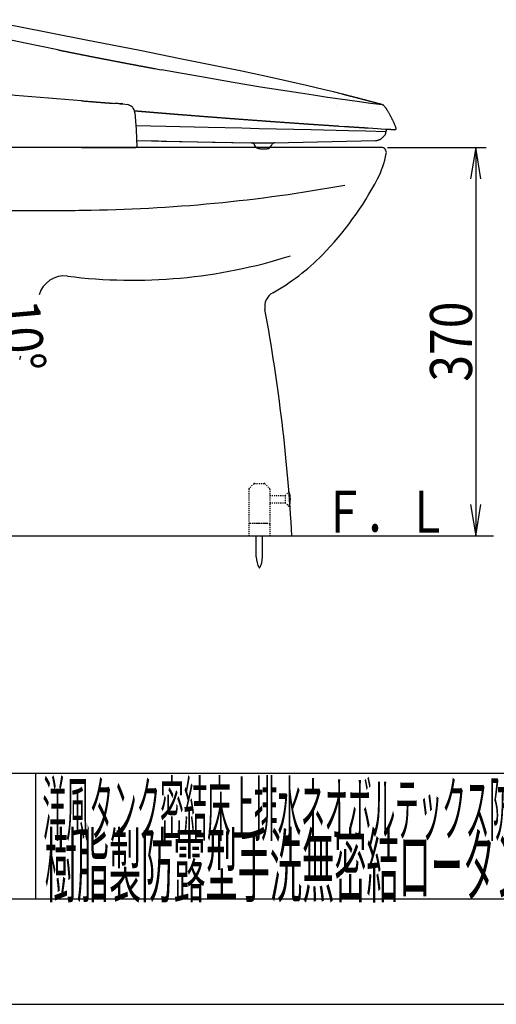
# Model space of a CAD drawing. Extents: x 0 to 2000, y 115 to 2915.
# Drawn here: x 785 to 1239, y 115 to 1053 of the extents above; entities that cross this region are included whole.
import ezdxf
from ezdxf.enums import TextEntityAlignment as Align

# ---------------------------------------------------------------- set-up
doc = ezdxf.new("R2010")
doc.units = 0
doc.header["$MEASUREMENT"] = 0
doc.linetypes.add('EXLTYPE2', pattern=[2, 1, -1])
doc.layers.get('0').update_dxf_attribs({"linetype": 'CONTINUOUS'})
for name, color, linetype in [('便器', 7, 'CONTINUOUS'), ('寸法', 7, 'CONTINUOUS'), ('枠', 7, 'CONTINUOUS')]:
    doc.layers.add(name, color=color, linetype=linetype)
doc.styles.add('EXCADDIM1', font='monotxt', dxfattribs={"width": 0.84, "bigfont": 'extfont'})
doc.styles.add('EXCADSTD', font='monotxt', dxfattribs={"bigfont": 'extfont'})
doc.styles.get("Standard").update_dxf_attribs({"font": 'monotxt', "bigfont": 'extfont'})
doc.dimstyles.get("Standard").update_dxf_attribs({"dimtxt": 0.18, "dimasz": 0.18, "dimexe": 0.18, "dimexo": 0.0625, "dimgap": 0.09, "dimtad": 0, "dimtih": 1, "dimtoh": 1, "dimdec": 4, "dimzin": 0, "dimtxsty": 'STANDARD', "dimcen": 0.09, "dimazin": 3, "dimtfac": 1, "dimtdec": 4, "dimtmove": 0, "dimatfit": 3, "dimtolj": 1, "dimtzin": 0})

# ---------------------------------------------------------------- blocks, each defined once
blk = doc.blocks.new('*D23')
at = {"layer": '寸法', "color": 3, "linetype": 'CONTINUOUS'}
for p, q in [((1135.000006, 931.000004), (1229, 931.000004)), ((1219, 931.000004), (1214, 901.000004)), ((1219, 931.000004), (1219, 561.000324)), ((1224, 901.000004), (1219, 931.000004)), ((1214, 591.000324), (1219, 561.000324)), ((1219, 561.000324), (1224, 591.000324))]:
    blk.add_line(p, q, dxfattribs=at)
at = {"layer": '寸法', "color": 2, "linetype": 'CONTINUOUS', "style": 'EXCADSTD', "width": 0.84}
blk.add_text('370', height=40, rotation=90, dxfattribs=at).set_placement((1215.5, 746.000164), align=Align.CENTER)
blk = doc.blocks.new('_EX_NORM')
at = {"color": 0, "linetype": 'CONTINUOUS'}
for q in [(-1, 0.166667), (-1, 0), (-1, -0.166667)]:
    blk.add_line((0, 0), q, dxfattribs=at)
blk = doc.blocks.new('*D27')
at = {"layer": '寸法', "color": 3, "linetype": 'CONTINUOUS'}
for p, q in [((750.600442, 797.007593), (760.733926, 768.331601)), ((760.733926, 768.331601), (760.44852, 798.744074)), ((654.201643, 749.547085), (770.582004, 770.068083))]:
    blk.add_line(p, q, dxfattribs=at)
blk.add_arc((549.01836, 731.000411), 214.98164, 359.999946, 17.995449, dxfattribs=at)
at = {"layer": '寸法', "color": 2, "linetype": 'CONTINUOUS', "style": 'EXCADSTD', "width": 0.84}
blk.add_text('10%%d', height=40, rotation=275, dxfattribs=at).set_placement((766.668606, 750.042249), align=Align.CENTER)
blk = doc.blocks.new('_EX_NONE')
at = {"color": 0, "linetype": 'CONTINUOUS'}
blk.add_line((0, 0), (-1, 0), dxfattribs=at)

msp = doc.modelspace()

# ---------------------------------------------------------------- linework, layer by layer
at = {"layer": '便器', "color": 7, "linetype": 'CONTINUOUS'}
for p, q in [((1129.117073, 931.000256), (624.518831, 931.000256)), ((344.017073, 561.000324), (1236, 561.000324))]:
    msp.add_line(p, q, dxfattribs=at)
at = {"layer": '便器', "color": 2, "linetype": 'CONTINUOUS'}
msp.add_line((784.848921, 728.841907), (785.967286, 732.58426), dxfattribs=at)
at = {"layer": '便器', "color": 6, "linetype": 'EXLTYPE2'}
for p, q in [((1007.686962, 610.707431), (1003.272748, 606.293217)), ((1008.394068, 611.000324), (1017.565641, 611.000324)), ((1018.272748, 610.707431), (1022.686962, 606.293217)), ((1002.979855, 605.58611), (1002.979855, 561.000324)), ((1022.979855, 605.58611), (1022.979855, 561.000324)), ((1037.619958, 599.500248), (1041.269857, 603.150148)), ((1022.979855, 599.500256), (1037.619958, 599.500248)), ((1022.979855, 592.500256), (1037.619958, 592.500248)), ((1037.619958, 599.500248), (1037.619958, 592.500248)), ((1037.619958, 592.500248), (1041.225113, 588.895093)), ((1003.979855, 573.000324), (1021.979855, 573.000324)), ((1006.479855, 573.000324), (1019.479855, 573.000324))]:
    msp.add_line(p, q, dxfattribs=at)
at = {"layer": '便器', "color": 6, "linetype": 'CONTINUOUS'}
for p, q in [((1010.116987, 541.044502), (1010.116987, 561.000052)), ((1015.916853, 541.044502), (1015.916853, 561.000052))]:
    msp.add_line(p, q, dxfattribs=at)
at = {"layer": '便器', "color": 6, "linetype": 'CONTINUOUS', "flags": 128}
for points in [[(1040.973019, 993.667428), (1019.862765, 998.324099), (996.247842, 1003.375879), (969.443793, 1008.956805), (937.764331, 1015.405593), (899.092833, 1023.124373), (848.010594, 1033.185602), (782.478633, 1045.95614), (748.463784, 1052.538985)], [(821.312395, 1023.794659), (789.999836, 1030.179928), (756.627067, 1037.15082), (745.119458, 1039.584996)], [(821.312395, 1023.794659), (790.070375, 1030.165846), (756.63413, 1037.143758), (745.119458, 1039.584996)], [(821.312395, 1023.794659), (821.806293, 1023.695871), (822.293128, 1023.597083), (822.786982, 1023.498338), (823.273818, 1023.39955), (823.767715, 1023.300761), (824.25455, 1023.201973), (824.748448, 1023.103228), (825.235283, 1023.00444), (825.72918, 1022.905652), (826.216015, 1022.806864), (826.70987, 1022.708119), (827.196705, 1022.609331), (827.68354, 1022.510543), (828.177437, 1022.411755), (828.664272, 1022.313009), (829.15817, 1022.214221), (829.645005, 1022.122496), (830.138902, 1022.023708), (830.625737, 1021.924919), (831.119592, 1021.826174), (831.606427, 1021.727386), (832.100324, 1021.628598), (832.587159, 1021.52981), (833.081057, 1021.431065), (833.567892, 1021.332277), (834.06179, 1021.240551), (834.548625, 1021.141763), (835.042522, 1021.042975), (835.529314, 1020.94423), (836.023212, 1020.845442), (836.510047, 1020.746654), (837.003944, 1020.654928), (837.490779, 1020.55614), (837.984677, 1020.457395), (838.471512, 1020.358607), (838.965409, 1020.259819), (839.452244, 1020.168093), (839.946099, 1020.069305), (840.432934, 1019.97056), (840.926831, 1019.871772), (841.413666, 1019.772984), (841.907564, 1019.681258), (842.401461, 1019.582513), (842.888296, 1019.483725), (843.382151, 1019.384937), (843.868986, 1019.293211), (844.362883, 1019.194423), (844.849718, 1019.095678), (845.343616, 1018.99689), (845.830451, 1018.905164), (846.324349, 1018.806376), (846.811184, 1018.707588), (847.305038, 1018.615862), (847.791873, 1018.517117), (848.285771, 1018.418329), (848.772606, 1018.319541), (849.266503, 1018.227815), (849.753338, 1018.129027), (850.247236, 1018.030282), (850.734071, 1017.938556), (851.227925, 1017.839768), (851.721823, 1017.74098), (852.208658, 1017.649255), (852.702555, 1017.550509), (853.18939, 1017.458784), (853.683288, 1017.359996), (854.170123, 1017.261208), (854.66402, 1017.169482), (855.150855, 1017.070694), (855.64471, 1016.971949), (856.131545, 1016.880223), (856.625442, 1016.781435), (857.11934, 1016.689709), (857.606175, 1016.590921), (858.100072, 1016.492176), (858.586908, 1016.40045), (859.080762, 1016.301662), (859.567597, 1016.209937), (860.061495, 1016.111149), (860.54833, 1016.019423), (861.042227, 1015.920678), (861.536125, 1015.82189), (862.02296, 1015.730164), (862.516814, 1015.631376), (862.770847, 1015.581982)], [(821.312395, 1023.794659), (821.806293, 1023.695871), (822.293128, 1023.597083), (822.786982, 1023.498338), (823.273818, 1023.39955), (823.767715, 1023.300761), (824.25455, 1023.201973), (824.748448, 1023.103228), (825.235283, 1023.00444), (825.72918, 1022.905652), (826.216015, 1022.806864), (826.70987, 1022.708119), (827.196705, 1022.609331), (827.690602, 1022.510543), (828.177437, 1022.411755), (828.664272, 1022.313009), (829.15817, 1022.214221), (829.645005, 1022.122496), (830.138902, 1022.023708), (830.625737, 1021.924919), (831.119592, 1021.826174), (831.606427, 1021.727386), (832.100324, 1021.628598), (832.587159, 1021.52981), (833.081057, 1021.431065), (833.567892, 1021.332277), (834.06179, 1021.240551), (834.548625, 1021.141763), (835.042522, 1021.042975), (835.529314, 1020.94423), (836.023212, 1020.845442), (836.510047, 1020.746654), (837.003944, 1020.654928), (837.490779, 1020.55614), (837.984677, 1020.457395), (838.471512, 1020.358607), (838.965409, 1020.259819), (839.452244, 1020.168093), (839.946099, 1020.069305), (840.432934, 1019.97056), (840.926831, 1019.871772), (841.420729, 1019.772984), (841.907564, 1019.681258), (842.401461, 1019.582513), (842.888296, 1019.483725), (843.382151, 1019.384937), (843.868986, 1019.293211), (844.362883, 1019.194423), (844.849718, 1019.095678), (845.343616, 1018.99689), (845.830451, 1018.905164), (846.324349, 1018.806376), (846.811184, 1018.707588), (847.305038, 1018.615862), (847.791873, 1018.517117), (848.285771, 1018.418329), (848.772606, 1018.326603), (849.266503, 1018.227815), (849.753338, 1018.129027), (850.247236, 1018.030282), (850.734071, 1017.938556), (851.227925, 1017.839768), (851.721823, 1017.74098), (852.208658, 1017.649255), (852.702555, 1017.550509), (853.18939, 1017.458784), (853.683288, 1017.359996), (854.170123, 1017.261208), (854.66402, 1017.169482), (855.150855, 1017.070694), (855.64471, 1016.971949), (856.131545, 1016.880223), (856.625442, 1016.781435), (857.11934, 1016.689709), (857.606175, 1016.590921), (858.100072, 1016.492176), (858.586908, 1016.40045), (859.080762, 1016.301662), (859.567597, 1016.209937), (860.061495, 1016.111149), (860.54833, 1016.019423), (861.042227, 1015.920678), (861.536125, 1015.828952), (862.02296, 1015.730164), (862.516814, 1015.631376), (862.770847, 1015.581982)], [(862.770847, 1015.581982), (863.264744, 1015.490256), (863.758599, 1015.391511), (864.245434, 1015.299786), (864.739331, 1015.200997), (865.226166, 1015.109272), (865.720064, 1015.010484), (866.206899, 1014.918758), (866.700796, 1014.820013), (867.194651, 1014.728287), (867.681486, 1014.629499), (868.175383, 1014.537773), (868.662218, 1014.438985), (869.156116, 1014.34726), (869.642951, 1014.248472), (870.016873, 1014.177933)], [(862.770847, 1015.581982), (863.264744, 1015.490256), (863.758599, 1015.391511), (864.245434, 1015.299786), (864.739331, 1015.200997), (865.226166, 1015.109272), (865.720064, 1015.010484), (866.206899, 1014.918758), (866.700796, 1014.820013), (867.194651, 1014.728287), (867.681486, 1014.629499), (868.175383, 1014.537773), (868.662218, 1014.438985), (869.156116, 1014.34726), (869.642951, 1014.248472), (870.016873, 1014.177933)], [(870.016873, 1014.177933), (870.510771, 1014.086208), (870.997606, 1013.987419), (871.491503, 1013.895694), (871.978338, 1013.804011), (872.472236, 1013.705223), (872.959071, 1013.613497), (873.452925, 1013.514709), (873.946823, 1013.422984), (874.433658, 1013.331258), (874.927555, 1013.232513), (875.41439, 1013.140787), (875.908288, 1013.041999), (876.402185, 1012.950273), (876.88902, 1012.858548), (877.382875, 1012.75976), (877.86971, 1012.668034), (878.363607, 1012.576308), (878.857505, 1012.477563), (879.34434, 1012.385838), (879.838237, 1012.294112), (880.325072, 1012.195324), (880.818927, 1012.103598), (881.312824, 1012.011873), (881.799659, 1011.913084), (882.293557, 1011.821402), (882.780392, 1011.729676), (883.27429, 1011.63795), (883.768187, 1011.539162), (884.255022, 1011.447437), (884.748877, 1011.355711), (885.242774, 1011.263985), (885.729609, 1011.165197), (886.223507, 1011.073472), (886.710342, 1010.981789), (887.204239, 1010.890063), (887.698094, 1010.791275), (888.184929, 1010.69955), (888.678826, 1010.607824), (889.172724, 1010.516098), (889.659559, 1010.424373), (890.153456, 1010.325584), (890.640291, 1010.233902), (891.134189, 1010.142176), (891.628043, 1010.05045), (892.114878, 1009.958725), (892.608776, 1009.859937), (893.102673, 1009.768211), (893.589508, 1009.676485), (894.083406, 1009.58476), (894.570241, 1009.493034), (895.064095, 1009.401308), (895.557993, 1009.309583), (896.044828, 1009.2179), (896.538725, 1009.119112), (897.032623, 1009.027386), (897.519458, 1008.935661), (898.013355, 1008.843935), (898.50721, 1008.752209), (898.810594, 1008.695753)], [(870.016873, 1014.177933), (870.510771, 1014.086208), (870.997606, 1013.987419), (871.491503, 1013.895694), (871.978338, 1013.804011), (872.472236, 1013.705223), (872.959071, 1013.613497), (873.452925, 1013.514709), (873.946823, 1013.422984), (874.433658, 1013.331258), (874.927555, 1013.232513), (875.41439, 1013.140787), (875.908288, 1013.041999), (876.402185, 1012.950273), (876.88902, 1012.858548), (877.382875, 1012.75976), (877.86971, 1012.668034), (878.363607, 1012.576308), (878.857505, 1012.477563), (879.34434, 1012.385838), (879.838237, 1012.294112), (880.325072, 1012.195324), (880.818927, 1012.103598), (881.312824, 1012.011873), (881.799659, 1011.913084), (882.293557, 1011.821402), (882.780392, 1011.729676), (883.27429, 1011.63795), (883.768187, 1011.539162), (884.255022, 1011.447437), (884.748877, 1011.355711), (885.242774, 1011.263985), (885.729609, 1011.165197), (886.223507, 1011.073472), (886.710342, 1010.981789), (887.204239, 1010.890063), (887.698094, 1010.791275), (888.184929, 1010.69955), (888.678826, 1010.607824), (889.172724, 1010.516098), (889.659559, 1010.424373), (890.153456, 1010.325584), (890.640291, 1010.233902), (891.134189, 1010.142176), (891.628043, 1010.05045), (892.114878, 1009.958725), (892.608776, 1009.866999), (893.102673, 1009.768211), (893.589508, 1009.676485), (894.083406, 1009.58476), (894.570241, 1009.493034), (895.064095, 1009.401308), (895.557993, 1009.309583), (896.044828, 1009.2179), (896.538725, 1009.119112), (897.032623, 1009.027386), (897.519458, 1008.935661), (898.013355, 1008.843935), (898.50721, 1008.752209), (898.810594, 1008.695753)], [(898.810594, 1008.695753), (899.304491, 1008.604027), (899.791326, 1008.512345), (900.285224, 1008.420619), (900.772059, 1008.328893), (901.265956, 1008.237168), (901.759854, 1008.145442), (902.246689, 1008.053716), (902.740543, 1007.961991), (903.234441, 1007.870265), (903.721276, 1007.778539), (904.215173, 1007.686835), (904.709071, 1007.595109), (905.195906, 1007.503384), (905.68976, 1007.411658), (906.183658, 1007.319932), (906.670493, 1007.228207), (907.16439, 1007.136503), (907.658288, 1007.044777), (908.145123, 1006.953051), (908.63902, 1006.861326), (909.132875, 1006.7696), (909.61971, 1006.677874), (910.113607, 1006.586149), (910.607505, 1006.494444), (911.09434, 1006.402719), (911.588237, 1006.310993), (912.082092, 1006.219267), (912.575989, 1006.127542), (913.062824, 1006.042879), (913.556722, 1005.951153), (913.662572, 1005.929987)], [(898.810594, 1008.695753), (899.304491, 1008.604027), (899.791326, 1008.512345), (900.285224, 1008.420619), (900.772059, 1008.328893), (901.265956, 1008.237168), (901.759854, 1008.145442), (902.246689, 1008.053716), (902.740543, 1007.961991), (903.234441, 1007.870265), (903.721276, 1007.778539), (904.215173, 1007.686835), (904.709071, 1007.595109), (905.195906, 1007.503384), (905.68976, 1007.411658), (906.183658, 1007.319932), (906.670493, 1007.228207), (907.16439, 1007.136503), (907.658288, 1007.044777), (908.145123, 1006.953051), (908.63902, 1006.861326), (909.132875, 1006.7696), (909.61971, 1006.677874), (910.113607, 1006.586149), (910.607505, 1006.494444), (911.101402, 1006.402719), (911.588237, 1006.310993), (912.082092, 1006.219267), (912.575989, 1006.127542), (913.062824, 1006.042879), (913.556722, 1005.951153), (913.669592, 1005.929987)], [(913.662572, 1005.929987), (917.952319, 1005.139768)], [(913.662572, 1005.929987), (917.952319, 1005.139768)], [(917.952319, 1005.132706), (919.800871, 1004.794053)], [(917.952319, 1005.132706), (919.800871, 1004.794053)], [(1131.64397, 971.188438), (1131.629845, 971.188438), (1131.502807, 971.209604), (1129.92237, 971.414221), (1118.979196, 972.853539), (1106.011081, 974.610387), (1090.058481, 976.839945), (1077.86646, 978.596772), (1064.672606, 980.544112), (1052.120788, 982.442058), (1039.413725, 984.403502), (1026.875989, 986.386111), (1014.154845, 988.432218), (988.042227, 992.764318), (961.273448, 997.357491), (934.222429, 1002.169385), (919.800871, 1004.794053)], [(843.741991, 975.301818), (835.832741, 975.950938), (827.93051, 976.600037), (820.028279, 977.25622), (812.126048, 977.90532), (804.223818, 978.55444), (796.32163, 979.203539), (788.419399, 979.85266), (780.517168, 980.50178), (772.607875, 981.150879), (764.705687, 981.8), (756.803456, 982.449099), (748.901225, 983.09822), (740.998995, 983.747319), (733.096764, 984.396439), (725.187514, 985.038497), (654.147858, 990.873783)], [(1092.034071, 981.581279), (1083.546217, 983.690884), (1075.023137, 985.765219), (1057.934559, 989.800997), (1040.973019, 993.667428)], [(843.741991, 975.301818), (844.235889, 975.259486), (844.736849, 975.217155), (845.230703, 975.174823), (845.731663, 975.132491), (846.232623, 975.097222), (846.72652, 975.054891), (847.227437, 975.012537), (847.728397, 974.970206), (848.222295, 974.927874), (848.723212, 974.892605), (849.224172, 974.850273), (849.718069, 974.807942), (850.218986, 974.76561), (850.712883, 974.73032), (851.213843, 974.687988), (851.71476, 974.645656), (852.208658, 974.610387), (852.709618, 974.568056), (853.210578, 974.525724), (853.704432, 974.490433), (854.205392, 974.448102), (854.706352, 974.40577), (855.200206, 974.370501), (855.701166, 974.328169), (856.195064, 974.285816), (856.695981, 974.250547), (857.196941, 974.208215), (857.690838, 974.172946), (858.191798, 974.130593), (858.692715, 974.088261), (859.186613, 974.052992), (859.687572, 974.010661), (860.005038, 973.989495)], [(1116.213473, 975.344149), (1115.726595, 975.471166), (1115.246866, 975.605223), (1114.759988, 975.732218), (1114.280258, 975.859213), (1113.79338, 975.986208), (1113.306588, 976.113224), (1112.826772, 976.240219), (1112.33998, 976.367214), (1111.860165, 976.494208), (1111.373373, 976.621225), (1110.893557, 976.74822), (1110.406765, 976.875214), (1109.926949, 977.002209), (1109.440071, 977.129204), (1108.953279, 977.249158), (1108.473463, 977.376153), (1107.986671, 977.503169), (1107.506856, 977.630164), (1107.020064, 977.757159), (1106.540248, 977.884154), (1106.053456, 978.004108), (1105.566578, 978.131102), (1105.086848, 978.258097), (1104.59997, 978.385114), (1104.120241, 978.505046), (1103.633363, 978.632041), (1103.146571, 978.759057), (1102.666755, 978.87899), (1102.179963, 979.005984), (1101.693085, 979.133001), (1101.213355, 979.252933), (1100.726477, 979.379928), (1100.239685, 979.499882), (1099.75987, 979.626877), (1099.273078, 979.746831), (1098.786199, 979.873826), (1098.30647, 979.993779), (1097.819592, 980.120774), (1097.3328, 980.240707), (1096.852984, 980.367723), (1096.366192, 980.487655), (1095.879314, 980.61465), (1095.399584, 980.734604), (1094.912706, 980.854558), (1094.425914, 980.981553), (1093.939036, 981.101485), (1093.459307, 981.221439), (1092.972429, 981.348434), (1092.485637, 981.468388), (1092.034071, 981.581279)], [(1128.179668, 972.13388), (1127.699852, 972.267938), (1127.21306, 972.394932), (1126.733245, 972.52899), (1126.253515, 972.655984), (1125.766637, 972.790042), (1125.286907, 972.917058), (1124.800029, 973.051094), (1124.3203, 973.17811), (1123.840484, 973.312168), (1123.353692, 973.439162), (1122.873876, 973.566157), (1122.387084, 973.700214), (1121.907269, 973.827209), (1121.420477, 973.961267), (1120.940661, 974.088261), (1120.453869, 974.215278), (1119.974053, 974.342273), (1119.494238, 974.47633), (1119.007446, 974.603325), (1118.52763, 974.73032), (1118.040838, 974.857336), (1117.561022, 974.991372), (1117.07423, 975.118388), (1116.594415, 975.245383), (1116.213473, 975.344149)], [(854.621689, 974.419873), (855.122606, 974.384604), (855.623566, 974.342273), (856.117463, 974.299941), (856.61838, 974.26465), (857.11934, 974.222319), (857.613237, 974.18705), (858.114154, 974.144718), (858.615114, 974.102386), (859.109012, 974.067096), (859.609929, 974.024764), (860.110889, 973.989495), (860.604786, 973.947163), (861.105703, 973.911873), (861.260948, 973.897769)], [(860.005038, 973.989495), (860.505998, 973.947163), (861.006958, 973.911873), (861.500855, 973.869541), (862.001772, 973.834272), (862.502732, 973.79194), (862.99663, 973.756649), (863.497547, 973.714318), (863.998507, 973.679049), (864.492404, 973.636717), (864.993321, 973.601426), (865.494281, 973.566157), (865.988178, 973.523826), (866.489095, 973.488556), (866.990055, 973.453266), (867.483953, 973.410934), (867.893187, 973.382706)], [(867.893187, 973.382706), (868.394104, 973.347437), (868.888001, 973.305105), (869.388961, 973.269836), (869.889878, 973.234545), (870.383776, 973.199276), (870.884736, 973.163985), (871.385653, 973.121654), (871.87955, 973.086385), (872.38051, 973.051094), (872.881427, 973.015825), (873.375324, 972.980556), (873.565838, 972.966431)], [(873.565838, 972.966431), (875.040425, 972.860602)], [(880.6496, 972.45843), (880.155703, 972.49372), (879.654786, 972.52899), (879.153826, 972.56428), (878.659929, 972.59955), (878.159012, 972.634819), (877.658052, 972.670109), (877.164154, 972.705379), (876.663237, 972.740669), (876.162277, 972.775938), (875.66838, 972.811208), (875.167463, 972.846498), (875.040425, 972.860602)], [(882.928574, 972.282041), (882.427614, 972.324373), (881.933717, 972.359663), (881.4328, 972.401995), (880.93184, 972.437264), (880.437942, 972.472555), (879.936982, 972.507824), (879.901713, 972.514886)], [(880.6496, 972.45843), (882.66046, 972.303207), (887.965665, 971.841905)], [(882.928574, 972.282041), (883.048507, 972.267938)], [(892.968616, 968.295656), (892.629963, 968.747222), (892.255998, 969.163497), (891.43051, 969.918447), (890.485047, 970.567546), (887.933815, 971.843162)], [(894.520847, 963.843602), (894.436184, 964.527992), (894.309189, 965.191216), (894.153944, 965.805046), (893.96343, 966.390669), (893.74471, 966.933939), (893.49072, 967.456043), (892.968616, 968.295656)], [(893.96343, 965.85444), (894.46439, 965.812109), (894.96535, 965.769777), (895.459205, 965.734486), (895.960165, 965.692155), (896.454062, 965.649823), (896.955022, 965.607491), (897.455939, 965.56516), (897.949836, 965.522828), (898.450796, 965.480497), (898.944651, 965.438165), (899.445611, 965.395833), (899.946571, 965.353502), (900.440425, 965.311149), (900.941385, 965.268817), (901.442345, 965.226485), (901.936243, 965.191216), (902.437159, 965.148885), (902.931057, 965.106553), (903.432017, 965.064221), (903.932934, 965.02189), (904.426831, 964.979558), (904.927791, 964.937205), (905.428708, 964.894873), (905.922606, 964.859604), (906.423566, 964.817273), (906.917463, 964.774941), (907.41838, 964.732609), (907.91934, 964.690278), (908.413237, 964.647946), (908.914154, 964.605593), (909.415114, 964.570324), (909.909012, 964.527992), (910.409929, 964.485661), (910.903826, 964.443329), (911.404786, 964.400997), (911.905703, 964.358666), (912.3996, 964.323375), (912.90056, 964.281043), (913.40152, 964.238712), (913.895375, 964.19638), (914.396335, 964.154049), (914.890232, 964.118779), (915.391149, 964.076426), (915.892109, 964.034095), (916.386007, 963.991763), (916.886967, 963.949432), (917.387883, 963.914162), (917.881781, 963.871831), (918.382741, 963.829499), (918.876595, 963.787168), (919.377555, 963.744836), (919.878515, 963.709545), (920.37237, 963.667214), (920.87333, 963.624882), (921.37429, 963.58255), (921.868187, 963.54726), (922.369104, 963.504928), (922.870064, 963.462596), (923.363961, 963.420265), (923.864878, 963.384996), (924.358776, 963.342664), (924.859736, 963.300332), (925.360653, 963.258001), (925.85455, 963.22271), (926.35551, 963.180379), (926.856427, 963.138047), (927.350324, 963.102778), (927.851284, 963.060446), (928.345182, 963.018093), (928.846099, 962.975761), (929.347059, 962.940492), (929.840956, 962.898161), (930.341873, 962.855829), (930.842833, 962.820538), (931.336731, 962.778207), (931.837647, 962.735875), (932.338607, 962.700606), (932.832505, 962.658274), (933.333465, 962.615943), (933.834382, 962.580652), (934.328279, 962.53832), (934.829239, 962.495989), (935.323094, 962.46072), (935.824054, 962.418388), (936.325013, 962.376056), (936.818911, 962.340766), (937.319828, 962.298434), (937.820788, 962.256102), (938.314685, 962.220833), (938.815602, 962.178502), (939.316562, 962.136149), (939.81046, 962.100879), (940.311377, 962.058548), (940.805274, 962.016216), (941.306234, 961.980947), (941.807151, 961.938594), (942.301048, 961.903325), (942.802008, 961.860993), (943.302925, 961.818661), (943.691015, 961.790433)], [(1086.283776, 970.659272), (1086.297901, 970.659272)], [(1123.240779, 967.477209), (1123.297193, 967.470168)], [(1129.30854, 971.802268), (1128.82881, 971.950429), (1128.348994, 972.091549), (1128.179668, 972.13388)], [(1129.30854, 971.802268), (1129.343852, 971.788165)], [(1129.626091, 971.689377), (1129.343852, 971.788165)], [(1133.365484, 968.556708), (1132.857505, 969.276389), (1132.293026, 969.953716), (1131.89796, 970.334722), (1131.481706, 970.6875), (1130.627925, 971.237832), (1129.64013, 971.682336), (1129.626091, 971.689377)], [(1133.527748, 968.316822), (1133.365484, 968.556708)], [(1140.907918, 954.911267), (1140.703279, 955.369873), (1140.491578, 955.821439), (1140.279963, 956.272984), (1140.061199, 956.72455), (1139.842522, 957.176094), (1139.623758, 957.62766), (1139.405081, 958.072163), (1139.179255, 958.516667), (1138.953515, 958.968211), (1138.727689, 959.412714), (1138.494887, 959.857218), (1138.262084, 960.294659), (1138.029196, 960.739162), (1137.789331, 961.176603), (1137.549466, 961.614044), (1137.309516, 962.058548), (1137.062588, 962.488926), (1136.815661, 962.926389), (1136.568734, 963.36383), (1136.321807, 963.794208), (1136.067817, 964.224609), (1135.813741, 964.654987), (1135.559752, 965.085387), (1135.298699, 965.515766), (1135.037647, 965.939103), (1134.776595, 966.362441), (1134.508481, 966.785779), (1134.240366, 967.209095), (1133.972252, 967.632432), (1133.697075, 968.048708), (1133.527748, 968.316822)], [(894.520847, 963.850665), (895.191133, 956.047222), (895.741444, 947.855711), (896.16476, 939.198552), (896.418793, 931.804322)], [(900.666208, 965.297045), (901.160106, 965.254714), (901.661066, 965.212382), (902.154963, 965.17005), (902.65588, 965.127719), (903.15684, 965.085387), (903.650737, 965.043056), (904.151654, 965.000724), (904.652614, 964.965433), (905.146512, 964.923102), (905.647429, 964.88077), (906.141326, 964.838438), (906.642286, 964.796107), (907.143203, 964.753775), (907.6371, 964.711444), (908.13806, 964.676153), (908.63902, 964.633821), (909.132875, 964.59149), (909.633835, 964.549158), (910.127732, 964.506826), (910.628649, 964.464495), (911.129609, 964.422163), (911.623507, 964.386873), (912.124467, 964.344541), (912.625383, 964.302209), (913.119281, 964.259878), (913.620241, 964.217546), (914.114095, 964.182277), (914.615055, 964.139945), (915.116015, 964.097614), (915.60987, 964.055261), (916.11083, 964.012929), (916.61179, 963.97766), (917.105687, 963.935328), (917.606604, 963.892997), (918.100501, 963.850665), (918.601461, 963.808333), (919.102378, 963.773043), (919.596276, 963.730711), (920.097236, 963.688379), (920.598153, 963.646048), (921.09205, 963.610779), (921.59301, 963.568447), (922.093927, 963.526094), (922.587824, 963.483762), (923.088784, 963.448493), (923.582682, 963.406161), (924.083599, 963.36383), (924.584559, 963.321498), (925.078456, 963.286208), (925.579373, 963.243876), (926.080333, 963.201544), (926.574231, 963.159213), (927.075147, 963.123944), (927.569045, 963.081612), (928.070005, 963.03928), (928.570965, 963.00399), (929.064819, 962.961658), (929.565779, 962.919326), (930.066739, 962.876995), (930.560594, 962.841704), (931.061554, 962.799373), (931.562513, 962.757041), (932.056411, 962.721772), (932.557328, 962.67944), (933.051225, 962.637109), (933.552185, 962.601818), (934.053102, 962.559486), (934.547, 962.517155), (935.04796, 962.481885), (935.548877, 962.439554), (936.042774, 962.397222), (936.543734, 962.361932), (937.044651, 962.3196), (937.538548, 962.277268), (938.039508, 962.241999), (938.540425, 962.199668), (939.034323, 962.157336), (939.535283, 962.122045), (940.02918, 962.079714), (940.530097, 962.044444), (941.031057, 962.002113), (941.524954, 961.95976), (942.025871, 961.924491), (942.526831, 961.882159), (943.020729, 961.84689), (943.521689, 961.804558), (943.691015, 961.790433)], [(943.683953, 961.790433), (944.18487, 961.755164), (944.68583, 961.712832), (945.179727, 961.670501), (945.680687, 961.63521), (946.181604, 961.592879), (946.675501, 961.557609), (947.176461, 961.515278), (947.677378, 961.479987), (948.171276, 961.437655), (948.672236, 961.395324), (949.166133, 961.360055), (949.66705, 961.317723), (950.16801, 961.282432), (950.661908, 961.240101), (951.162824, 961.204832), (951.663784, 961.1625), (952.157682, 961.127209), (952.658599, 961.084878), (953.159559, 961.042546), (953.653456, 961.007277), (954.154373, 960.964945), (954.655333, 960.929655), (955.149231, 960.887323), (955.650147, 960.852054), (956.151107, 960.809722), (956.645005, 960.774432), (957.145965, 960.7321), (957.646882, 960.696831), (958.140779, 960.654499), (958.641739, 960.619208), (959.135594, 960.576877), (959.636554, 960.541608), (960.137513, 960.499276), (960.631411, 960.463985), (961.132328, 960.421654), (961.633288, 960.386385), (962.127185, 960.344053), (962.628102, 960.308762), (963.129062, 960.266431), (963.62296, 960.231161), (964.123877, 960.18883), (964.624836, 960.153539), (965.118734, 960.11827), (965.619651, 960.075938), (966.120611, 960.040669), (966.614508, 959.998316), (967.115425, 959.963047), (967.616385, 959.920715), (968.110283, 959.885446), (968.611243, 959.843093), (969.112159, 959.807824), (969.606057, 959.772555), (970.107017, 959.730223), (970.607934, 959.694932), (971.101831, 959.652601), (971.602791, 959.617332), (972.103708, 959.582041), (972.597606, 959.539709), (972.943321, 959.511503)], [(972.943321, 959.511503), (973.437218, 959.476212), (973.938178, 959.440943), (974.439095, 959.398611), (974.932993, 959.36332), (975.433953, 959.320989), (975.93487, 959.28572), (976.428767, 959.250429), (976.929727, 959.208097), (977.430687, 959.172828), (977.924541, 959.137537), (978.425501, 959.095206), (978.926461, 959.059937), (979.420316, 959.017605), (979.921276, 958.982336), (980.422236, 958.947045), (980.916133, 958.904714), (981.41705, 958.869444), (981.91801, 958.834154), (982.411908, 958.791822), (982.912824, 958.756553), (983.413784, 958.721262), (983.907682, 958.678931), (984.408599, 958.643661), (984.909559, 958.608371), (985.403456, 958.566039), (985.904373, 958.53077), (986.405333, 958.495501), (986.899231, 958.453169), (987.400147, 958.417879), (987.901107, 958.382609), (988.395005, 958.347319), (988.895965, 958.304987), (989.396882, 958.269718), (989.890779, 958.234427), (990.391739, 958.192096), (990.892656, 958.156826), (991.386554, 958.121557), (991.887513, 958.086267), (992.38843, 958.043935), (992.882328, 958.008666), (993.383288, 957.973375), (993.884205, 957.931043), (994.378102, 957.895774), (994.879062, 957.860484), (995.380022, 957.825214), (995.873876, 957.782883), (996.374836, 957.747614), (996.875796, 957.712323), (997.369651, 957.677054), (997.870611, 957.634722), (998.371571, 957.599432), (998.865425, 957.564162), (999.366385, 957.528872), (999.867345, 957.493602), (1000.361243, 957.451271), (1000.862159, 957.416002), (1001.363119, 957.380711), (1001.857017, 957.345442), (1002.357934, 957.30311), (1002.858894, 957.26782), (1003.359854, 957.23255), (1003.853708, 957.19726), (1004.354668, 957.161991), (1004.855628, 957.119659), (1005.349482, 957.08439), (1005.850442, 957.049099), (1006.351402, 957.01383), (1006.8453, 956.978539), (1007.346217, 956.94327), (1007.847177, 956.900938), (1008.341074, 956.865669), (1008.841991, 956.830379), (1009.342951, 956.795109), (1009.836848, 956.759819), (1010.337765, 956.72455), (1010.838725, 956.682218), (1011.332623, 956.646927), (1011.83354, 956.611658), (1012.3345, 956.576389), (1012.828397, 956.541098), (1013.329314, 956.505829), (1013.830274, 956.470538), (1014.324171, 956.428207), (1014.825131, 956.392938), (1015.326048, 956.357668), (1015.805821, 956.322378)], [(1015.805821, 956.322378), (1016.306781, 956.287109), (1016.800678, 956.251818), (1017.301595, 956.216549), (1017.802555, 956.181279), (1018.296453, 956.145989), (1018.79737, 956.103657), (1019.29833, 956.068388), (1019.792227, 956.033097), (1020.293187, 955.997828), (1020.794104, 955.962537), (1021.288001, 955.927268), (1021.788961, 955.891999), (1022.289878, 955.856708), (1022.790838, 955.821439), (1023.284736, 955.786149), (1023.785653, 955.750879), (1024.286612, 955.71561), (1024.78051, 955.673279), (1025.281427, 955.637988), (1025.782387, 955.602719), (1026.276284, 955.567428), (1026.777244, 955.532159), (1027.278161, 955.49689), (1027.772059, 955.461599), (1028.273019, 955.42633), (1028.773935, 955.391039), (1029.267833, 955.35577), (1029.768793, 955.320501), (1030.26971, 955.28521), (1030.77067, 955.249941), (1031.264567, 955.21465), (1031.765484, 955.179381), (1032.266444, 955.144112), (1032.760342, 955.108821), (1033.261258, 955.073552), (1033.762218, 955.038261), (1034.256116, 955.002992), (1034.757076, 954.967723), (1035.257993, 954.932432), (1035.75189, 954.897163), (1036.25285, 954.861873), (1036.753767, 954.826603), (1037.247665, 954.791334), (1037.748625, 954.756043), (1037.932076, 954.74194)], [(895.282816, 951.92678), (924.005998, 951.228266)], [(924.005998, 951.228266), (964.391991, 950.240492)], [(964.23679, 949.753657), (964.250871, 949.753657)], [(964.399054, 950.240492), (996.353649, 949.457336)], [(996.353649, 949.457336), (1012.962454, 949.055164)], [(1012.962454, 949.055164), (1062.4078, 947.841608)], [(1037.932076, 954.74194), (1038.432993, 954.706649), (1038.933953, 954.67138), (1039.42785, 954.636111), (1039.928767, 954.60082), (1040.429727, 954.565551), (1040.930687, 954.530261), (1041.424541, 954.494991), (1041.925501, 954.459722), (1042.426461, 954.424432), (1042.920316, 954.396225), (1043.421276, 954.360934), (1043.922236, 954.325665), (1044.416133, 954.290374), (1044.91705, 954.255105), (1045.41801, 954.219836), (1045.911907, 954.184545), (1046.412824, 954.149276), (1046.913784, 954.113985), (1047.414744, 954.078716), (1047.908599, 954.043447), (1048.409559, 954.008156), (1048.910519, 953.972887), (1049.404373, 953.937596), (1049.905333, 953.90939), (1050.406293, 953.874099), (1050.900147, 953.83883), (1051.401107, 953.803539), (1051.902067, 953.76827), (1052.395965, 953.733001), (1052.896882, 953.69771), (1053.397842, 953.662441), (1053.898758, 953.62715), (1054.392656, 953.598944), (1054.893616, 953.563653), (1055.394576, 953.528384), (1055.88843, 953.493093), (1056.38939, 953.457824), (1056.89035, 953.422555), (1057.384205, 953.387264), (1057.885165, 953.359057), (1058.386125, 953.323767), (1058.887041, 953.288497), (1059.380939, 953.253207), (1059.881899, 953.217938), (1060.382816, 953.182668), (1060.876713, 953.147378), (1061.377673, 953.119149), (1061.878633, 953.08388), (1062.372488, 953.048611), (1062.873448, 953.01332), (1063.374407, 952.978051), (1063.875324, 952.949823), (1064.369222, 952.914554), (1064.595005, 952.893388)], [(1062.4078, 947.841608), (1097.770241, 946.980829)], [(1064.595005, 952.893388), (1068.623699, 952.625273)], [(1068.623699, 952.625273), (1069.124702, 952.589983), (1069.618557, 952.554714), (1070.119474, 952.519444), (1070.620477, 952.491216), (1071.114331, 952.455947), (1071.615248, 952.420656), (1072.116251, 952.385387), (1072.617168, 952.357159), (1073.111022, 952.32189), (1073.612025, 952.286599), (1074.112942, 952.25133), (1074.606797, 952.223102), (1075.1078, 952.187832), (1075.608717, 952.152542), (1076.102571, 952.117273), (1076.603574, 952.089044), (1077.104491, 952.053775), (1077.605408, 952.018484), (1078.099348, 951.983215), (1078.600265, 951.954987), (1079.101182, 951.919718), (1079.595123, 951.884427), (1080.09604, 951.85622), (1080.597043, 951.82093), (1081.09796, 951.785661), (1081.591814, 951.750391), (1082.092817, 951.722163), (1082.593734, 951.686873), (1083.087588, 951.651603), (1083.588591, 951.623375), (1084.089508, 951.588106), (1084.590425, 951.552815), (1085.084366, 951.524609), (1085.585283, 951.489318), (1086.086199, 951.454049), (1086.58014, 951.42582), (1087.081057, 951.390551), (1087.581974, 951.355261), (1088.082977, 951.327054), (1088.576831, 951.291763), (1089.077748, 951.256494), (1089.162411, 951.249432)], [(1068.623699, 952.625273), (1069.124702, 952.589983), (1069.618557, 952.554714), (1070.119474, 952.519444), (1070.620477, 952.491216), (1071.114331, 952.455947), (1071.615248, 952.420656), (1072.116251, 952.385387), (1072.617168, 952.357159), (1073.111022, 952.32189), (1073.612025, 952.286599), (1074.112942, 952.25133), (1074.606797, 952.223102), (1075.1078, 952.187832), (1075.608717, 952.152542), (1076.102571, 952.117273), (1076.603574, 952.089044), (1077.104491, 952.053775), (1077.605408, 952.018484), (1078.099348, 951.983215), (1078.600265, 951.954987), (1079.101182, 951.919718), (1079.595123, 951.884427), (1080.09604, 951.85622), (1080.597043, 951.82093), (1081.09796, 951.785661), (1081.591814, 951.750391), (1082.092817, 951.722163), (1082.593734, 951.686873), (1083.087588, 951.651603), (1083.588591, 951.623375), (1084.089508, 951.588106), (1084.590425, 951.552815), (1085.084366, 951.524609), (1085.585283, 951.489318), (1086.086199, 951.454049), (1086.58014, 951.42582), (1087.081057, 951.390551), (1087.581974, 951.355261), (1088.082977, 951.327054), (1088.576831, 951.291763), (1089.077748, 951.256494), (1089.162411, 951.249432)], [(1089.162411, 951.249432), (1094.228338, 950.91782)], [(1094.228338, 950.91782), (1094.729255, 950.889613), (1095.230258, 950.854322), (1095.724112, 950.826094), (1096.225029, 950.790825), (1096.726032, 950.755556), (1097.226949, 950.727327), (1097.720804, 950.692058), (1098.221807, 950.66383), (1098.722724, 950.628539), (1099.216578, 950.59327), (1099.717581, 950.565042), (1100.218498, 950.529773), (1100.719415, 950.501544), (1101.213355, 950.466275), (1101.714272, 950.430984), (1102.215189, 950.402778), (1102.70913, 950.367487), (1103.210047, 950.33928), (1103.710963, 950.30399), (1104.211966, 950.275761), (1104.705821, 950.240492), (1105.206738, 950.212264), (1105.707741, 950.176995), (1106.201595, 950.141704), (1106.702598, 950.113497), (1107.203515, 950.078207), (1107.704432, 950.05), (1108.198373, 950.014709), (1108.699289, 949.986503), (1109.200206, 949.951212), (1109.694147, 949.922984), (1110.195064, 949.887714), (1110.695981, 949.859486), (1111.196984, 949.824217), (1111.690838, 949.795989), (1112.191755, 949.76072), (1112.692758, 949.732491), (1113.193675, 949.697222), (1113.461789, 949.683097)], [(1097.770241, 946.980829), (1114.259071, 946.578657)], [(1113.454727, 949.683097), (1116.573314, 949.485543)], [(1116.573314, 949.485543), (1125.427984, 948.921107)], [(1125.427984, 948.921107), (1129.075737, 948.695324)], [(1129.075737, 948.695324), (1133.81705, 948.399003)], [(1133.958127, 946.599823), (1133.915838, 947.100761), (1133.866487, 947.594659), (1133.81705, 948.095597), (1133.7888, 948.406043)], [(1133.81705, 948.399003), (1134.317967, 948.370774), (1134.811907, 948.342546), (1135.312824, 948.307277), (1135.813741, 948.279049), (1136.307682, 948.25082), (1136.808599, 948.215551), (1137.309516, 948.187323), (1137.810519, 948.159095), (1138.304373, 948.123826), (1138.805376, 948.095597), (1139.306293, 948.067391), (1139.80721, 948.039162), (1140.30115, 948.010934), (1140.802067, 947.982706), (1141.302984, 947.947437), (1141.803987, 947.919208), (1142.029727, 947.905105)], [(1143.257387, 949.302113), (1143.080998, 949.767761), (1142.897547, 950.23343), (1142.714095, 950.699099), (1142.523581, 951.157706), (1142.333154, 951.623375), (1142.14264, 952.081982), (1141.952126, 952.547651), (1141.75455, 953.006279), (1141.556974, 953.464886), (1141.352421, 953.923493), (1141.147783, 954.375037), (1140.943144, 954.833666), (1140.907918, 954.911267)], [(1141.056057, 947.898043), (1142.290779, 947.898043)], [(1142.029727, 947.905105), (1142.283717, 947.898043)], [(1142.530644, 947.919208), (1142.897547, 948.088556), (1143.052748, 948.229655), (1143.172724, 948.39194), (1143.3138, 948.772946), (1143.327925, 948.984604), (1143.257387, 949.302113)], [(1114.259071, 946.578657), (1133.831175, 946.098885)], [(1123.657033, 937.498161), (1124.158036, 937.519326), (1124.65189, 937.56872), (1125.145745, 937.646321), (1125.639685, 937.745109), (1126.119415, 937.865042), (1126.59923, 938.013224), (1127.071984, 938.18255), (1127.530526, 938.373043), (1127.982092, 938.591763), (1128.419533, 938.831649), (1128.849911, 939.092723), (1129.259189, 939.374941), (1129.661317, 939.671262), (1130.042345, 939.995833), (1130.409248, 940.334486), (1130.754963, 940.694326), (1130.903102, 940.84955)], [(1130.903102, 940.84955), (1132.420064, 942.564044)], [(1132.420064, 942.556982), (1132.730467, 942.952113), (1132.984543, 943.382491), (1133.189095, 943.841098), (1133.330258, 944.31383), (1133.414921, 944.807706), (1133.42896, 945.026426)], [(1133.344297, 945.619112), (1133.464272, 945.633215), (1133.59131, 945.696713), (1133.704137, 945.795501), (1133.795863, 945.922496), (1133.831175, 946.098885)], [(1133.42896, 945.026426), (1133.45721, 945.619112)], [(1133.831175, 946.098885), (1133.859425, 946.606885)], [(1133.859425, 946.606885), (1133.958127, 946.599823)], [(843.692597, 931), (895.325147, 931)], [(895.325147, 931), (895.515661, 931)], [(895.515661, 931), (895.522724, 931)], [(895.522724, 931), (895.967227, 931.162264), (896.207092, 931.564436), (896.221217, 931.719659)], [(896.150678, 937.484057), (910.381722, 937.194777)], [(896.221217, 931.804322), (896.411731, 931.804322)], [(896.221217, 931.719659), (896.221217, 931.804322)], [(896.411731, 931.804322), (896.418793, 931.804322)], [(910.381722, 937.194777), (914.452791, 937.110114)], [(910.381722, 937.194777), (968.420729, 936.002386)], [(914.452791, 937.110114), (916.893986, 937.06072)], [(916.893986, 937.06072), (919.850265, 936.997222)], [(919.850265, 936.997222), (1005.307151, 935.240374)], [(968.420729, 936.002386), (1005.307151, 935.240374)], [(1005.307151, 935.240374), (1005.314213, 935.240374)], [(1005.307151, 935.240374), (1005.314213, 935.240374)], [(1005.314213, 935.240374), (1005.815173, 935.233333), (1006.316133, 935.219208), (1006.81705, 935.212168), (1007.31801, 935.205105), (1007.811907, 935.198043), (1008.312824, 935.191002), (1008.813784, 935.183939), (1009.314744, 935.176877), (1009.815661, 935.169836), (1010.316621, 935.162773), (1010.817538, 935.155711), (1011.311435, 935.155711), (1011.812395, 935.148649), (1012.313355, 935.148649), (1012.814272, 935.141608), (1013.315232, 935.141608), (1013.816149, 935.141608), (1014.317109, 935.134545), (1014.811007, 935.134545), (1015.311966, 935.134545), (1015.812883, 935.134545), (1016.313843, 935.134545), (1016.81476, 935.134545), (1017.31572, 935.141608), (1017.81668, 935.141608), (1018.317597, 935.141608), (1018.811494, 935.148649), (1019.312454, 935.148649), (1019.813371, 935.155711), (1020.314331, 935.155711), (1020.815291, 935.162773), (1021.316208, 935.169836), (1021.817168, 935.176877), (1022.311066, 935.183939), (1022.811982, 935.191002), (1023.312942, 935.198043), (1023.813902, 935.205105), (1024.314819, 935.212168), (1024.815779, 935.219208), (1025.316739, 935.233333), (1025.810594, 935.240374), (1026.311553, 935.247437), (1026.812513, 935.26154), (1027.115897, 935.268602)], [(1005.314213, 935.240374), (1005.723448, 935.233333)], [(1008.305762, 933.652874), (1008.030628, 934.069149), (1007.691932, 934.436052), (1007.303885, 934.746498), (1006.866444, 934.979322), (1006.393734, 935.141608), (1005.899836, 935.226271), (1005.723448, 935.233333)], [(1008.305762, 933.652874), (1008.030628, 934.069149), (1007.691932, 934.436052), (1007.303885, 934.746498), (1006.866444, 934.979322), (1006.393734, 935.141608), (1005.899836, 935.226271), (1005.723448, 935.233333)], [(1008.524482, 933.236599), (1008.305762, 933.652874)], [(1009.314744, 931.783156), (1008.524482, 933.236599)], [(1009.314744, 931.783156), (1009.582816, 931.359819), (1009.646335, 931.282218)], [(1009.314744, 931.783156), (1009.582816, 931.359819), (1009.646335, 931.282218)], [(1009.540484, 931.416275), (1009.872118, 931.042332), (1010.076713, 930.85888)], [(1010.048507, 930.887109), (1010.076713, 930.85888)], [(1010.055569, 930.880046), (1010.076713, 930.85888)], [(1010.076713, 930.85888), (1010.49301, 930.583725), (1010.944576, 930.379108), (1011.142109, 930.31561)], [(1010.076713, 930.85888), (1010.49301, 930.583725), (1010.895182, 930.393211)], [(1010.076713, 930.85888), (1010.49301, 930.583725), (1010.944576, 930.379108), (1011.142109, 930.31561)], [(1010.895182, 930.393211), (1010.902244, 930.393211)], [(1010.902244, 930.393211), (1011.304373, 930.273279)], [(1011.142109, 930.31561), (1011.304373, 930.266216)], [(1011.240897, 930.287382), (1011.57955, 930.195656)], [(1011.304373, 930.266216), (1011.741814, 930.153325)], [(1011.57955, 930.195656), (1012.066385, 930.075724), (1012.376831, 930.005164)], [(1011.741814, 930.153325), (1012.228649, 930.040433), (1012.715484, 929.934604), (1013.209382, 929.842879), (1013.604491, 929.772319)], [(1012.383894, 930.005164), (1012.877791, 929.899335), (1013.364626, 929.807609), (1013.449289, 929.793484)], [(1013.597429, 929.772319), (1013.604491, 929.772319)], [(1013.611553, 929.772319), (1014.105451, 929.694718), (1014.599348, 929.631221), (1015.100265, 929.581826), (1015.594163, 929.539495), (1016.095123, 929.511267), (1016.447901, 929.504204)], [(1016.447901, 929.504204), (1016.758347, 929.497163)], [(1016.758347, 929.497163), (1017.259264, 929.490101), (1017.753161, 929.497163), (1018.254121, 929.518329), (1018.755038, 929.553598), (1019.255998, 929.59593), (1019.749895, 929.652386), (1020.243793, 929.715884), (1020.737647, 929.793484), (1021.231545, 929.88521), (1021.280939, 929.892273)], [(1019.234854, 929.59593), (1019.721689, 929.645324)], [(1019.234854, 929.59593), (1019.333599, 929.602992)], [(1021.111612, 929.856982), (1021.556116, 929.948708)], [(1021.280939, 929.892273), (1021.619592, 929.962832)], [(1021.556116, 929.948708), (1021.96535, 930.047496)], [(1021.619592, 929.962832), (1021.71838, 929.983998)], [(1021.71838, 929.983998), (1022.198153, 930.125096), (1022.642656, 930.343817), (1022.819045, 930.463771)], [(1021.71838, 929.983998), (1022.198153, 930.125096), (1022.642656, 930.343817), (1022.819045, 930.463771)], [(1021.96535, 930.047496), (1021.97237, 930.047496)], [(1021.97237, 930.047496), (1022.43806, 930.230947), (1022.819045, 930.463771)], [(1022.819045, 930.463771), (1023.200072, 930.78128), (1023.5246, 931.162264), (1023.644576, 931.338653)], [(1022.819045, 930.463771), (1023.200072, 930.78128), (1023.383481, 930.985875)], [(1023.383481, 930.978834), (1023.644576, 931.338653)], [(1023.644576, 931.338653), (1024.519458, 932.763889)], [(1024.519458, 932.763889), (1025.196764, 933.857491)], [(1027.680333, 935.282706), (1027.186435, 935.226271), (1026.706663, 935.092214), (1026.255097, 934.880556), (1025.845906, 934.598316), (1025.486066, 934.252601), (1025.196764, 933.857491)], [(1027.115897, 935.268602), (1123.657033, 937.498161)]]:
    msp.add_lwpolyline(points, dxfattribs=at)
at = {"layer": '便器', "color": 7, "linetype": 'CONTINUOUS'}
for centre, radius, start, end in [((1129.017073, 926.000128), 5, 348.13288, 90), ((1036.047493, 945.536177), 100, 333.553595, 348.13288), ((852.787275, 1043.99207), 308, 315.579373, 332.337688), ((924.209349, 974.000019), 208, 299.225125, 315.579373), ((1033.087404, 779.386121), 15, 119.225125, 190.453124), ((-653.449895, 468.23192), 1700, 3.128152, 10.453124)]:
    msp.add_arc(centre, radius, start, end, dxfattribs=at)
at = {"layer": '便器', "color": 2, "linetype": 'CONTINUOUS'}
for centre, radius, start, end in [((826.833853, 2370.948825), 1500, 270.69537, 280.281084), ((794.142741, 2870.81039), 2000, 265.143511, 269.741986), ((801.34784, 4470.794167), 3600, 269.741986, 270.69537), ((892.251772, 1304.495669), 500, 262.891603, 287.492288), ((827.284644, 783.530917), 25, 82.891603, 163.36174)]:
    msp.add_arc(centre, radius, start, end, dxfattribs=at)
at = {"layer": '便器', "color": 6, "linetype": 'EXLTYPE2'}
for centre, start, end in [((1008.394068, 610.000324), 90, 135), ((1017.565641, 610.000324), 45, 90), ((1003.979855, 605.58611), 135, 180), ((1021.979855, 605.58611), 0, 45), ((1003.979855, 572.000324), 90, 180), ((1021.979855, 572.000324), 0, 90)]:
    msp.add_arc(centre, 1, start, end, dxfattribs=at)
at = {"layer": '便器', "color": 6, "linetype": 'CONTINUOUS'}
for centre, radius, start, end in [((1023.06553, 595.99999), 19.5, 338.632188, 21.618195), ((1030.11363, 540.669899), 20, 178.926758, 211.259766), ((995.920515, 540.669899), 20, 328.740234, 1.073222)]:
    msp.add_arc(centre, radius, start, end, dxfattribs=at)
at = {"layer": '枠', "color": 7, "linetype": 'CONTINUOUS'}
for p, q in [((180, 335), (2000, 335)), ((180, 115), (2000, 115))]:
    msp.add_line(p, q, dxfattribs=at)
at = {"layer": '枠', "color": 6, "linetype": 'CONTINUOUS'}
for p, q in [((800, 335), (800, 215)), ((2000, 215), (750, 215))]:
    msp.add_line(p, q, dxfattribs=at)

# ---------------------------------------------------------------- texts
at = {"layer": '枠', "color": 2, "linetype": 'CONTINUOUS', "style": 'EXCADSTD'}
for s, height, width, p, p2 in [('Ｆ．Ｌ', 40, 0.833, (1074, 564.000324), (1193, 564.000324)), ('洋風タンク密結床上排水ネオボルテックス防露便器セット', 50, 0.376062, (806.610718, 275.931519), (1388.61073, 275.931519)), ('樹脂製防露型手洗無密結ロータンクセット', 57.5, 0.447487, (808.61084, 218.271332), (1390.610795, 218.271332))]:
    msp.add_text(s, height=height, dxfattribs=dict(at, width=width)).set_placement(p, p2, align=Align.FIT)

# ---------------------------------------------------------------- dimensions: what is measured, and where the dimension line sits
at = {"layer": '寸法', "color": 3, "linetype": 'CONTINUOUS'}
dim = msp.add_linear_dim(base=(1219, 561.000324), p1=(1094.944426, 931.000004), p2=(1184, 561.000324), angle=90, text='370', dimstyle='STANDARD', override={"dimtxt": 40, "dimasz": 30, "dimexe": 10, "dimexo": 40.05558, "dimgap": 3.5, "dimtad": 1, "dimjust": 0, "dimtih": 0, "dimtoh": 0, "dimdec": 2, "dimzin": 8, "dimtxsty": 'EXCADDIM1', "dimblk1": '_EX_NORM', "dimblk2": '_EX_NORM', "dimsah": 1, "dimse1": 0, "dimse2": 1, "dimclrd": 3, "dimclre": 3, "dimclrt": 2, "dimtmove": 2}, dxfattribs=at)
dim.commit()
dim.dimension.update_dxf_attribs({"geometry": '*D23', "text_midpoint": (1195.5, 746.000164), "dimtype": 160})
dim = msp.add_angular_dim_3p(base=(763.181925, 749.737204), center=(549.017073, 731.000207), p1=(764, 731.000207), p2=(649.277605, 748.678844), text='10%%d', dimstyle='STANDARD', override={"dimtxt": 40, "dimasz": 30, "dimexe": 10, "dimexo": 5, "dimgap": 3.5, "dimtad": 1, "dimjust": 0, "dimtih": 0, "dimtoh": 0, "dimdec": 2, "dimzin": 8, "dimtxsty": 'EXCADDIM1', "dimblk1": '_EX_NONE', "dimblk2": '_EX_NORM', "dimsah": 1, "dimse1": 1, "dimse2": 0, "dimclrd": 3, "dimclre": 3, "dimclrt": 2, "dimtmove": 2}, dxfattribs=at)
dim.commit()
dim.dimension.update_dxf_attribs({"geometry": '*D27', "text_midpoint": (786.5925, 751.785364), "dimtype": 165})

doc.saveas('drawing.dxf')
